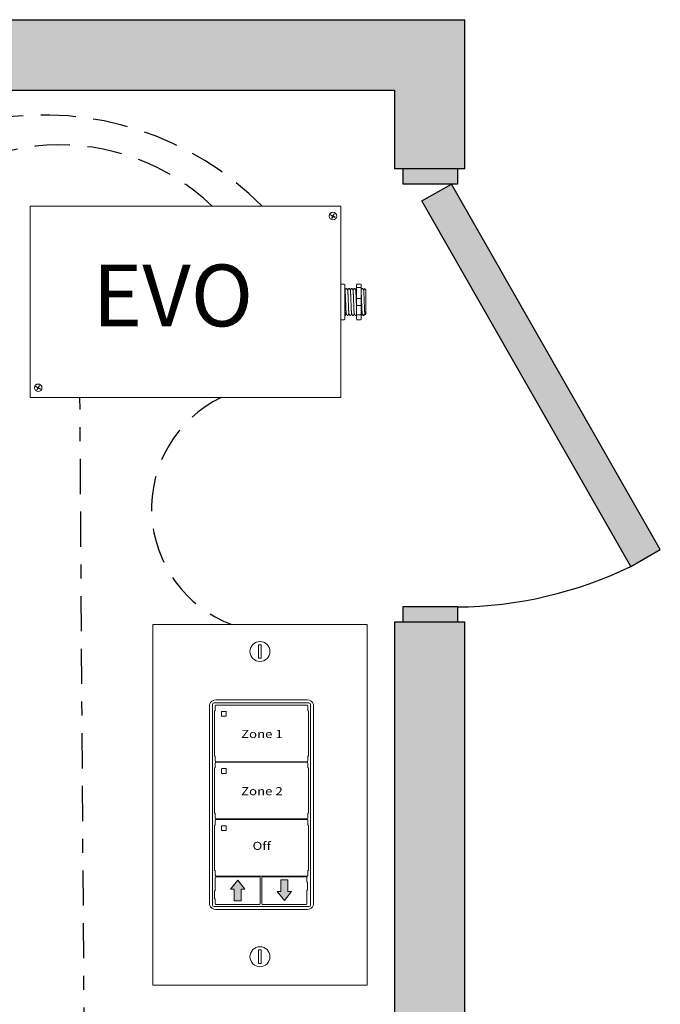
# Model space of a CAD drawing. Units: inches. Extents: x 388.5 to 433.9, y 473.5 to 532.3.
# Drawn here: x 406.6 to 411.2, y 514.7 to 521.7 of the extents above; entities that cross this region are included whole.
import ezdxf

# ---------------------------------------------------------------- set-up
doc = ezdxf.new("R2010")
doc.units = ezdxf.units.IN
doc.header["$MEASUREMENT"] = 0
doc.linetypes.add('BORDER2', pattern=[0.875, 0.25, -0.125, 0.25, -0.125, 0, -0.125])
doc.linetypes.add('DASHED2', pattern=[0.375, 0.25, -0.125])
for name, color, linetype in [('Cat5e Data cable', 5, 'DASHED2'), ('EVO Panel', 7, 'Continuous'), ('LS-Switch station', 7, 'Continuous'), ('OSC-PC 3-Wire 18Awg', 30, 'BORDER2'), ('R20D Relay', 7, 'Continuous'), ('Room Layout', 7, 'Continuous'), ('TXT', 7, 'Continuous')]:
    doc.layers.add(name, color=color, linetype=linetype)

msp = doc.modelspace()

# ---------------------------------------------------------------- hatches: boundary and pattern name
at = {"layer": 'LS-Switch station', "lineweight": 0}
for points in [[(408.2088, 515.4826), (408.2088, 515.5656), (408.2365, 515.5656), (408.1846, 515.6301), (408.1328, 515.5656), (408.1605, 515.5656), (408.1605, 515.4826)], [(408.4925, 515.6311), (408.4925, 515.5482), (408.4648, 515.5482), (408.5167, 515.4837), (408.5685, 515.5482), (408.5409, 515.5482), (408.5409, 515.6311)]]:
    msp.add_hatch(color=256, dxfattribs=at).paths.add_polyline_path(points)
at = {"layer": 'Room Layout'}
for points in [[(409.7993, 520.6845), (409.7993, 521.7448), (395.5277, 521.7448), (395.5277, 506.7286), (409.7993, 506.7286), (409.7993, 517.4629), (409.2993, 517.4629), (409.2993, 507.2286), (396.0277, 507.2286), (396.0277, 521.2448), (409.2993, 521.2448), (409.2993, 520.6845)], [(409.7471, 520.5767), (409.7471, 520.6666), (409.7471, 520.6845), (409.3594, 520.6845), (409.3594, 520.5767)], [(410.9801, 517.8581), (411.1904, 517.9784), (409.7049, 520.5767), (409.4946, 520.4565)], [(409.7471, 517.4629), (409.7471, 517.5528), (409.7471, 517.5707), (409.3594, 517.5707), (409.3594, 517.4629)]]:
    msp.add_hatch(color=254, dxfattribs=at).paths.add_polyline_path(points)

# ---------------------------------------------------------------- linework, layer by layer
at = {"layer": 'Cat5e Data cable'}
for centre, radius, start, end in [((406.8062, 518.8828), 2.1845, 44.66126, 99.1838), ((406.9207, 519.2943), 1.5606, 46.07871, 140.97243), ((408.4509, 518.2687), 0.8787, 115.96777, 249.49382)]:
    msp.add_arc(centre, radius, start, end, dxfattribs=at)
at = {"layer": 'EVO Panel', "color": 7, "linetype": 'Continuous', "lineweight": 9}
for p, q in [((406.7254, 520.4184), (408.9032, 520.4184)), ((408.919, 520.4184), (408.9055, 520.4184)), ((408.919, 520.4184), (408.919, 520.3912)), ((408.919, 520.3912), (408.919, 520.3062)), ((406.7096, 519.1709), (406.7096, 520.3062)), ((408.919, 520.3062), (408.919, 519.1709)), ((408.9474, 519.8291), (408.9474, 519.7575)), ((409.0968, 519.8255), (409.0968, 519.6516)), ((409.0968, 519.8255), (409.0968, 519.6516)), ((409.0968, 519.8255), (409.0968, 519.6516)), ((408.9474, 519.7575), (408.9474, 519.7197)), ((408.9474, 519.7197), (408.9474, 519.648)), ((406.7096, 519.0859), (406.7096, 519.1709)), ((408.919, 519.1709), (408.919, 519.0859)), ((406.7096, 519.0587), (406.7096, 519.0859)), ((406.7096, 519.0587), (406.7232, 519.0587)), ((408.9032, 519.0587), (406.7254, 519.0587)), ((408.919, 519.0587), (408.9055, 519.0587)), ((408.919, 519.0859), (408.919, 519.0587))]:
    msp.add_line(p, q, dxfattribs=at)
at = {"layer": 'EVO Panel', "lineweight": 9}
for p, q in [((408.919, 519.8654), (408.9417, 519.8654)), ((408.919, 519.8654), (408.919, 519.8409)), ((408.919, 519.8304), (408.919, 519.8409)), ((408.919, 519.7631), (408.919, 519.8304)), ((408.9474, 519.8577), (408.9474, 519.8388)), ((408.9474, 519.8388), (408.9474, 519.8291)), ((408.9596, 519.835), (408.9549, 519.835)), ((408.9785, 519.835), (408.9738, 519.835)), ((408.9974, 519.835), (408.9927, 519.835)), ((409.0163, 519.835), (409.0116, 519.835)), ((409.0297, 519.8577), (409.0297, 519.8388)), ((409.0353, 519.8654), (409.058, 519.8654)), ((409.0637, 519.8577), (409.0637, 519.8388)), ((409.0731, 519.835), (409.0684, 519.835)), ((409.0968, 519.8255), (409.0873, 519.835)), ((409.0873, 519.835), (409.0873, 519.835)), ((409.0968, 519.8022), (409.0966, 519.8136)), ((409.0968, 519.8022), (409.0966, 519.8136)), ((409.0968, 519.8134), (409.0969, 519.8245)), ((409.0968, 519.8134), (409.0969, 519.8245)), ((408.919, 519.7631), (408.919, 519.714)), ((409.0968, 519.7866), (409.0968, 519.8001)), ((409.0968, 519.7866), (409.0968, 519.8001)), ((409.0968, 519.7435), (409.0969, 519.7609)), ((409.0968, 519.7435), (409.0969, 519.7609)), ((409.0968, 519.722), (409.0968, 519.7424)), ((409.0968, 519.722), (409.0968, 519.7424)), ((408.919, 519.6467), (408.919, 519.714)), ((409.0968, 519.7171), (409.0968, 519.6961)), ((409.0968, 519.7171), (409.0968, 519.6961)), ((409.0968, 519.6755), (409.0968, 519.6953)), ((409.0968, 519.6755), (409.0968, 519.6953)), ((409.0968, 519.6536), (409.0968, 519.674)), ((409.0968, 519.6536), (409.0968, 519.674)), ((408.919, 519.6362), (408.919, 519.6467)), ((408.919, 519.6362), (408.919, 519.6117)), ((408.919, 519.6117), (408.9417, 519.6117)), ((408.9474, 519.648), (408.9474, 519.6383)), ((408.9474, 519.6421), (408.9502, 519.6421)), ((408.9474, 519.6383), (408.9474, 519.6194)), ((408.9644, 519.6421), (408.9691, 519.6421)), ((408.9833, 519.6421), (408.988, 519.6421)), ((409.0022, 519.6421), (409.0069, 519.6421)), ((409.0211, 519.6421), (409.0258, 519.6421)), ((409.0297, 519.6383), (409.0297, 519.6194)), ((409.0353, 519.6117), (409.058, 519.6117)), ((409.0637, 519.6383), (409.0637, 519.6194)), ((409.0778, 519.6421), (409.0825, 519.6421)), ((409.0896, 519.6545), (409.0825, 519.6421)), ((409.0873, 519.6505), (409.0896, 519.6545)), ((409.0892, 519.6551), (409.093, 519.6486)), ((409.0896, 519.6545), (409.0896, 519.6545)), ((409.0933, 519.6481), (409.0968, 519.6516))]:
    msp.add_line(p, q, dxfattribs=at)
at = {"layer": 'EVO Panel', "color": 7, "lineweight": 9}
for p, q in [((409.0297, 519.8388), (409.0297, 519.6383)), ((409.0637, 519.8388), (409.0637, 519.6383)), ((409.0968, 519.7731), (409.0968, 519.7622))]:
    msp.add_line(p, q, dxfattribs=at)
at = {"layer": 'EVO Panel', "lineweight": 0}
for p, q in [((409.0353, 519.8409), (409.058, 519.8409)), ((409.0353, 519.7631), (409.058, 519.7631)), ((409.0353, 519.714), (409.058, 519.714)), ((409.0353, 519.6467), (409.058, 519.6467))]:
    msp.add_line(p, q, dxfattribs=at)
at = {"layer": 'EVO Panel', "color": 0, "lineweight": 9}
for p, q in [((409.0968, 519.8144), (409.0968, 519.7912)), ((409.0968, 519.7778), (409.0968, 519.7546)), ((409.0968, 519.7139), (409.0968, 519.737)), ((409.0968, 519.6983), (409.0968, 519.6751))]:
    msp.add_line(p, q, dxfattribs=at)
at = {"layer": 'EVO Panel', "color": 250, "lineweight": 9}
msp.add_line((409.0968, 519.7735), (409.0968, 519.7855), dxfattribs=at)
msp.add_line((409.0968, 519.7735), (409.0968, 519.7855), dxfattribs=at)
at = {"layer": 'EVO Panel', "color": 7, "lineweight": 9}
msp.add_lwpolyline([(406.7096, 520.4184), (406.7096, 519.0587), (408.919, 519.0587), (408.919, 520.4184)], close=True, dxfattribs=at)
at = {"layer": 'EVO Panel', "lineweight": 9, "flags": 128}
msp.add_lwpolyline([(409.0896, 519.6545), (409.0906, 519.6528), (409.0914, 519.6514), (409.0921, 519.6502), (409.0926, 519.6493), (409.093, 519.6486), (409.0931, 519.6484)], dxfattribs=at)
at = {"layer": 'EVO Panel', "color": 7, "linetype": 'Continuous', "lineweight": 9}
for centre in [(408.8619, 520.3489), (406.7658, 519.1285)]:
    msp.add_circle(centre, 0.027, dxfattribs=at)
at = {"layer": 'EVO Panel', "lineweight": 0}
for centre, start, end in [((409.0353, 519.7575), 90, 180), ((409.058, 519.7575), 0, 90), ((409.0353, 519.7197), 180, 270), ((409.058, 519.7197), 270, 0)]:
    msp.add_arc(centre, 0.00567, start, end, dxfattribs=at)
at = {"layer": 'EVO Panel', "lineweight": 9}
for centre, major_axis, ratio, start_param, end_param in [((408.9417, 519.8577), (0, 0.00775), 0.732051, 4.712389, 6.283185), ((409.058, 519.8577), (0, 0.00775), 0.732051, 4.712389, 6.283185), ((408.9417, 519.6194), (0, 0.00775), 0.732051, 3.141593, 4.712389), ((409.058, 519.6194), (0, 0.00775), 0.732051, 3.141593, 4.712389), ((409.138, 519.7386), (-0.0555, -0.0964), 0.000001, 0, 0.41877)]:
    msp.add_ellipse(centre, major_axis=major_axis, ratio=ratio, start_param=start_param, end_param=end_param, dxfattribs=at)
at = {"layer": 'EVO Panel', "lineweight": 9, "extrusion": (0, 0, -1)}
for centre, start_param, end_param in [((409.0353, 519.8577), 4.712389, 6.283185), ((409.0353, 519.6194), 3.141593, 4.712389)]:
    msp.add_ellipse(centre, major_axis=(0, 0.00775), ratio=0.732051, start_param=start_param, end_param=end_param, dxfattribs=at)
at = {"layer": 'EVO Panel', "lineweight": 0, "extrusion": (0, 0, -1)}
msp.add_ellipse((409.0353, 519.8388), major_axis=(0.00567, 0), ratio=0.366025, start_param=3.141593, end_param=4.712389, dxfattribs=at)
at = {"layer": 'EVO Panel', "lineweight": 0}
msp.add_ellipse((409.058, 519.8388), major_axis=(-0.00567, 0), ratio=0.366025, start_param=3.141593, end_param=4.712389, dxfattribs=at)
at = {"layer": 'EVO Panel', "lineweight": 9}
msp.add_open_spline([(408.948, 519.8225), (408.9478, 519.8229), (408.9476, 519.8232), (408.9474, 519.8236)], degree=3, dxfattribs=at)
for points, knots in [([(408.9547, 519.8347), (408.9536, 519.8329), (408.9513, 519.8289), (408.949, 519.8249), (408.9478, 519.8228)], [0, 0, 0, 0, 0.471779, 1, 1, 1, 1]), ([(408.9669, 519.8225), (408.9656, 519.8247), (408.9633, 519.8288), (408.9609, 519.8329), (408.9598, 519.8347)], [0, 0, 0, 0, 0.540083, 1, 1, 1, 1]), ([(408.9736, 519.8347), (408.9725, 519.8329), (408.9702, 519.8289), (408.9679, 519.8249), (408.9667, 519.8228)], [0, 0, 0, 0, 0.471779, 1, 1, 1, 1]), ([(408.9858, 519.8225), (408.9845, 519.8247), (408.9822, 519.8288), (408.9798, 519.8329), (408.9787, 519.8347)], [0, 0, 0, 0, 0.540083, 1, 1, 1, 1]), ([(408.9925, 519.8347), (408.9914, 519.8329), (408.9891, 519.8289), (408.9868, 519.8249), (408.9856, 519.8228)], [0, 0, 0, 0, 0.471779, 1, 1, 1, 1]), ([(409.0047, 519.8225), (409.0034, 519.8247), (409.0011, 519.8288), (408.9987, 519.8329), (408.9976, 519.8347)], [0, 0, 0, 0, 0.540083, 1, 1, 1, 1]), ([(409.0114, 519.8347), (409.0104, 519.8329), (409.008, 519.8289), (409.0057, 519.8249), (409.0045, 519.8228)], [0, 0, 0, 0, 0.471779, 1, 1, 1, 1]), ([(409.0236, 519.8225), (409.0223, 519.8247), (409.02, 519.8288), (409.0176, 519.8329), (409.0165, 519.8347)], [0, 0, 0, 0, 0.540083, 1, 1, 1, 1]), ([(409.0297, 519.8336), (409.0288, 519.8321), (409.0267, 519.8285), (409.0246, 519.8249), (409.0234, 519.8228)], [0.0998961, 0.0998961, 0.0998961, 0.0998961, 0.4717786, 1, 1, 1, 1]), ([(409.0681, 519.8347), (409.0671, 519.8329), (409.0656, 519.8303), (409.0641, 519.8277), (409.0637, 519.827)], [0, 0, 0, 0, 0.4717786, 0.6468848, 0.6468848, 0.6468848, 0.6468848]), ([(409.0803, 519.8225), (409.079, 519.8247), (409.0767, 519.8288), (409.0743, 519.8329), (409.0733, 519.8347)], [0, 0, 0, 0, 0.540083, 1, 1, 1, 1]), ([(409.0871, 519.8347), (409.086, 519.8329), (409.0837, 519.8289), (409.0814, 519.8249), (409.0801, 519.8228)], [0, 0, 0, 0, 0.471779, 1, 1, 1, 1]), ([(409.0873, 519.835), (409.0873, 519.835), (409.0872, 519.835), (409.0872, 519.8348), (409.0871, 519.8347)], [0, 0, 0, 0, 0.226338, 1, 1, 1, 1]), ([(408.9506, 519.6429), (408.9517, 519.6448), (408.9539, 519.6486), (408.9561, 519.6525), (408.9573, 519.6545)], [0, 0, 0, 0, 0.485943, 1, 1, 1, 1]), ([(408.9569, 519.6551), (408.9582, 519.6529), (408.9605, 519.6488), (408.9629, 519.6448), (408.964, 519.6429)], [0, 0, 0, 0, 0.539064, 1, 1, 1, 1]), ([(408.9695, 519.6429), (408.9706, 519.6448), (408.9728, 519.6486), (408.975, 519.6525), (408.9762, 519.6545)], [0, 0, 0, 0, 0.485943, 1, 1, 1, 1]), ([(408.9758, 519.6551), (408.9771, 519.6529), (408.9794, 519.6488), (408.9818, 519.6448), (408.9829, 519.6429)], [0, 0, 0, 0, 0.539064, 1, 1, 1, 1]), ([(408.9884, 519.6429), (408.9895, 519.6448), (408.9917, 519.6486), (408.9939, 519.6525), (408.9951, 519.6545)], [0, 0, 0, 0, 0.485943, 1, 1, 1, 1]), ([(408.9947, 519.6551), (408.996, 519.6529), (408.9983, 519.6488), (409.0007, 519.6448), (409.0018, 519.6429)], [0, 0, 0, 0, 0.539064, 1, 1, 1, 1]), ([(409.0073, 519.6429), (409.0084, 519.6448), (409.0106, 519.6486), (409.0128, 519.6525), (409.014, 519.6545)], [0, 0, 0, 0, 0.485943, 1, 1, 1, 1]), ([(409.0136, 519.6551), (409.0149, 519.6529), (409.0173, 519.6488), (409.0196, 519.6448), (409.0207, 519.6429)], [0, 0, 0, 0, 0.539064, 1, 1, 1, 1]), ([(409.0262, 519.6429), (409.0273, 519.6448), (409.0284, 519.6468), (409.0296, 519.6488), (409.0297, 519.6489)], [0, 0, 0, 0, 0.4859427, 0.5175049, 0.5175049, 0.5175049, 0.5175049]), ([(409.064, 519.6429), (409.0651, 519.6448), (409.0673, 519.6486), (409.0695, 519.6525), (409.0707, 519.6545)], [0, 0, 0, 0, 0.485943, 1, 1, 1, 1]), ([(409.0703, 519.6551), (409.0716, 519.6529), (409.074, 519.6488), (409.0763, 519.6448), (409.0774, 519.6429)], [0, 0, 0, 0, 0.539064, 1, 1, 1, 1])]:
    msp.add_open_spline(points, degree=3, knots=knots, dxfattribs=at)
at = {"layer": 'EVO Panel', "color": 253, "linetype": 'Continuous', "lineweight": 0}
for points, knots in [([(408.9569, 519.6551), (408.9568, 519.6555), (408.9566, 519.6564), (408.9563, 519.659), (408.9559, 519.6626), (408.9556, 519.6672), (408.9552, 519.6727), (408.9549, 519.6789), (408.9546, 519.686), (408.9542, 519.6937), (408.9539, 519.702), (408.9535, 519.7107), (408.9532, 519.7198), (408.9529, 519.7291), (408.9525, 519.7386), (408.9522, 519.748), (408.9519, 519.7573), (408.9515, 519.7664), (408.9512, 519.7751), (408.9509, 519.7834), (408.9505, 519.7911), (408.9502, 519.7982), (408.9498, 519.8045), (408.9495, 519.8099), (408.9492, 519.8145), (408.9488, 519.8181), (408.9485, 519.8207), (408.9482, 519.8221), (408.948, 519.8223), (408.948, 519.8224)], [0, 0, 0, 0, 0.034103, 0.07233, 0.110507, 0.148394, 0.185865, 0.223665, 0.261804, 0.30004, 0.33813, 0.375835, 0.413349, 0.451313, 0.48952, 0.527727, 0.565691, 0.603205, 0.64091, 0.679, 0.717236, 0.755375, 0.793175, 0.830646, 0.868533, 0.90671, 0.944937, 0.982968, 1, 1, 1, 1]), ([(408.9758, 519.6551), (408.9757, 519.6555), (408.9755, 519.6564), (408.9752, 519.659), (408.9748, 519.6626), (408.9745, 519.6672), (408.9742, 519.6727), (408.9738, 519.6789), (408.9735, 519.686), (408.9731, 519.6937), (408.9728, 519.702), (408.9725, 519.7107), (408.9721, 519.7198), (408.9718, 519.7291), (408.9714, 519.7386), (408.9711, 519.748), (408.9708, 519.7573), (408.9704, 519.7664), (408.9701, 519.7751), (408.9698, 519.7834), (408.9694, 519.7911), (408.9691, 519.7982), (408.9687, 519.8045), (408.9684, 519.8099), (408.9681, 519.8145), (408.9677, 519.8181), (408.9674, 519.8207), (408.9671, 519.8221), (408.9669, 519.8223), (408.9669, 519.8224)], [0, 0, 0, 0, 0.034103, 0.07233, 0.110507, 0.148394, 0.185865, 0.223665, 0.261804, 0.30004, 0.33813, 0.375835, 0.413349, 0.451313, 0.48952, 0.527727, 0.565691, 0.603205, 0.64091, 0.679, 0.717236, 0.755375, 0.793175, 0.830646, 0.868533, 0.90671, 0.944937, 0.982968, 1, 1, 1, 1]), ([(408.9947, 519.6551), (408.9946, 519.6555), (408.9944, 519.6564), (408.9941, 519.659), (408.9937, 519.6626), (408.9934, 519.6672), (408.9931, 519.6727), (408.9927, 519.6789), (408.9924, 519.686), (408.992, 519.6937), (408.9917, 519.702), (408.9914, 519.7107), (408.991, 519.7198), (408.9907, 519.7291), (408.9903, 519.7386), (408.99, 519.748), (408.9897, 519.7573), (408.9893, 519.7664), (408.989, 519.7751), (408.9887, 519.7834), (408.9883, 519.7911), (408.988, 519.7982), (408.9876, 519.8045), (408.9873, 519.8099), (408.987, 519.8145), (408.9866, 519.8181), (408.9863, 519.8207), (408.986, 519.8221), (408.9859, 519.8223), (408.9858, 519.8224)], [0, 0, 0, 0, 0.034103, 0.07233, 0.110507, 0.148394, 0.185865, 0.223665, 0.261804, 0.30004, 0.33813, 0.375835, 0.413349, 0.451313, 0.48952, 0.527727, 0.565691, 0.603205, 0.64091, 0.679, 0.717236, 0.755375, 0.793175, 0.830646, 0.868533, 0.90671, 0.944937, 0.982968, 1, 1, 1, 1]), ([(409.0136, 519.6551), (409.0135, 519.6555), (409.0133, 519.6564), (409.013, 519.659), (409.0126, 519.6626), (409.0123, 519.6672), (409.012, 519.6727), (409.0116, 519.6789), (409.0113, 519.686), (409.0109, 519.6937), (409.0106, 519.702), (409.0103, 519.7107), (409.0099, 519.7198), (409.0096, 519.7291), (409.0093, 519.7386), (409.0089, 519.748), (409.0086, 519.7573), (409.0082, 519.7664), (409.0079, 519.7751), (409.0076, 519.7834), (409.0072, 519.7911), (409.0069, 519.7982), (409.0065, 519.8045), (409.0062, 519.8099), (409.0059, 519.8145), (409.0055, 519.8181), (409.0052, 519.8207), (409.0049, 519.8221), (409.0048, 519.8223), (409.0047, 519.8224)], [0, 0, 0, 0, 0.034103, 0.07233, 0.110507, 0.148394, 0.185865, 0.223665, 0.261804, 0.30004, 0.33813, 0.375835, 0.413349, 0.451313, 0.48952, 0.527727, 0.565691, 0.603205, 0.64091, 0.679, 0.717236, 0.755375, 0.793175, 0.830646, 0.868533, 0.90671, 0.944937, 0.982968, 1, 1, 1, 1]), ([(409.0297, 519.6983), (409.0296, 519.6996), (409.0294, 519.7036), (409.0292, 519.7107), (409.0288, 519.7198), (409.0285, 519.7291), (409.0282, 519.7386), (409.0278, 519.748), (409.0275, 519.7573), (409.0271, 519.7664), (409.0268, 519.7751), (409.0265, 519.7834), (409.0261, 519.7911), (409.0258, 519.7982), (409.0254, 519.8045), (409.0251, 519.8099), (409.0248, 519.8145), (409.0244, 519.8181), (409.0241, 519.8207), (409.0238, 519.8221), (409.0237, 519.8223), (409.0236, 519.8224)], [0.3207689, 0.3207689, 0.3207689, 0.3207689, 0.33813, 0.3758353, 0.413349, 0.4513131, 0.48952, 0.5277269, 0.565691, 0.6032047, 0.64091, 0.6789999, 0.7172362, 0.7553748, 0.7931755, 0.8306456, 0.8685327, 0.9067102, 0.9449367, 0.9829684, 1, 1, 1, 1])]:
    msp.add_open_spline(points, degree=3, knots=knots, dxfattribs=at)
at = {"layer": 'EVO Panel', "color": 253, "linetype": 'Continuous', "lineweight": 9}
for points, knots in [([(409.0892, 519.6551), (409.0891, 519.6555), (409.0889, 519.6564), (409.0886, 519.659), (409.0882, 519.6626), (409.0879, 519.6672), (409.0876, 519.6727), (409.0872, 519.6789), (409.0869, 519.686), (409.0865, 519.6937), (409.0862, 519.702), (409.0859, 519.7107), (409.0855, 519.7198), (409.0852, 519.7291), (409.0849, 519.7386), (409.0845, 519.748), (409.0842, 519.7573), (409.0839, 519.7664), (409.0835, 519.7751), (409.0832, 519.7834), (409.0828, 519.7911), (409.0825, 519.7982), (409.0822, 519.8045), (409.0818, 519.8099), (409.0815, 519.8145), (409.0812, 519.8181), (409.0808, 519.8207), (409.0805, 519.8221), (409.0804, 519.8223), (409.0803, 519.8224)], [0, 0, 0, 0, 0.034103, 0.07233, 0.110507, 0.148394, 0.185865, 0.223665, 0.261804, 0.30004, 0.33813, 0.375835, 0.413349, 0.451313, 0.48952, 0.527727, 0.565691, 0.603205, 0.64091, 0.679, 0.717236, 0.755375, 0.793175, 0.830646, 0.868533, 0.90671, 0.944937, 0.982968, 1, 1, 1, 1]), ([(409.0703, 519.6551), (409.0702, 519.6555), (409.07, 519.6564), (409.0697, 519.659), (409.0693, 519.6626), (409.069, 519.6672), (409.0687, 519.6727), (409.0683, 519.6789), (409.068, 519.686), (409.0676, 519.6937), (409.0673, 519.702), (409.067, 519.7107), (409.0666, 519.7198), (409.0663, 519.7291), (409.066, 519.7386), (409.0656, 519.748), (409.0653, 519.7573), (409.065, 519.7664), (409.0646, 519.7751), (409.0643, 519.7834), (409.064, 519.7905), (409.0638, 519.7946), (409.0637, 519.7963)], [0, 0, 0, 0, 0.0341033, 0.0723298, 0.1105074, 0.1483944, 0.1858645, 0.2236653, 0.2618038, 0.3000401, 0.33813, 0.3758353, 0.413349, 0.4513131, 0.48952, 0.5277269, 0.565691, 0.6032047, 0.64091, 0.6789999, 0.7172362, 0.7456159, 0.7456159, 0.7456159, 0.7456159])]:
    msp.add_open_spline(points, degree=3, knots=knots, dxfattribs=at)
at = {"layer": 'EVO Panel', "color": 7, "linetype": 'Continuous', "lineweight": 0}
msp.add_open_spline([(408.9474, 519.6811), (408.9474, 519.6798), (408.9476, 519.6761), (408.9478, 519.6702), (408.9481, 519.6639), (408.9484, 519.6583), (408.9487, 519.6534), (408.949, 519.6494), (408.9493, 519.6461), (408.9496, 519.6438), (408.9499, 519.6424), (408.9502, 519.642), (408.9504, 519.6422), (408.9505, 519.6428), (408.9505, 519.6429)], degree=3, knots=[0.6773349, 0.6773349, 0.6773349, 0.6773349, 0.6925379, 0.7227964, 0.7528202, 0.7825428, 0.8125027, 0.8427258, 0.8730674, 0.9033792, 0.9335141, 0.9633297, 0.9931454, 1, 1, 1, 1], dxfattribs=at)
at = {"layer": 'EVO Panel', "lineweight": 0}
for points in [[(409.0353, 519.6467), (409.0345, 519.6467), (409.0336, 519.6468), (409.0321, 519.6469), (409.0315, 519.647), (409.0301, 519.6474), (409.0297, 519.6477), (409.0297, 519.648)], [(409.058, 519.6467), (409.0589, 519.6467), (409.0597, 519.6468), (409.0612, 519.6469), (409.0618, 519.647), (409.0632, 519.6474), (409.0637, 519.6477), (409.0637, 519.648)]]:
    msp.add_open_spline(points, degree=3, knots=[0, 0, 0, 0, 0.25, 0.25, 0.5, 0.5, 1, 1, 1, 1], dxfattribs=at)
at = {"layer": 'EVO Panel', "color": 7, "linetype": 'Continuous', "lineweight": 9}
msp.add_open_spline([(409.0637, 519.6422), (409.0637, 519.6422), (409.0638, 519.6423), (409.0639, 519.6428), (409.064, 519.6429)], degree=3, knots=[0.97097642, 0.97097642, 0.97097642, 0.97097642, 0.99314541, 1, 1, 1, 1], dxfattribs=at)
at = {"layer": 'LS-Switch station', "color": 0, "linetype": 'Continuous', "lineweight": 9}
for p, q in [((407.5803, 517.4457), (407.5803, 514.8838)), ((407.5803, 517.4457), (409.1063, 517.4457)), ((409.1063, 517.4457), (409.1063, 514.8838)), ((409.1063, 514.8838), (407.5803, 514.8838))]:
    msp.add_line(p, q, dxfattribs=at)
at = {"layer": 'LS-Switch station', "color": 254, "lineweight": 0}
for p, q in [((408.3519, 517.3027), (408.3335, 517.3026)), ((408.3335, 517.3026), (408.3335, 517.2061)), ((408.3519, 517.2061), (408.3519, 517.3027)), ((408.3335, 517.2061), (408.3519, 517.2061)), ((408.3335, 515.1336), (408.3335, 515.0371)), ((408.3519, 515.1336), (408.3335, 515.1336)), ((408.3519, 515.0371), (408.3519, 515.1336)), ((408.3335, 515.0371), (408.3519, 515.0371))]:
    msp.add_line(p, q, dxfattribs=at)
at = {"layer": 'LS-Switch station', "color": 253, "linetype": 'Continuous', "lineweight": 5}
for p, q in [((408.0054, 515.4534), (408.0054, 516.8772)), ((408.0167, 516.8885), (408.6913, 516.8885)), ((408.7026, 516.8772), (408.7026, 515.4534)), ((408.6913, 515.4422), (408.0167, 515.4422))]:
    msp.add_line(p, q, dxfattribs=at)
at = {"layer": 'LS-Switch station', "color": 7, "linetype": 'Continuous', "lineweight": 5}
for p, q in [((408.6796, 516.9106), (408.0284, 516.9106)), ((408.6782, 516.8734), (408.0298, 516.8734)), ((407.9833, 516.8655), (407.9833, 515.4652)), ((408.0195, 516.831), (408.0242, 516.8358)), ((408.0195, 516.6278), (408.0195, 516.831)), ((408.0242, 516.8678), (408.0242, 516.8358)), ((408.6838, 516.8358), (408.6838, 516.8678)), ((408.6886, 516.831), (408.6838, 516.8358)), ((408.6886, 516.831), (408.6886, 516.7163)), ((408.7247, 515.4652), (408.7247, 516.8655)), ((408.6886, 516.7163), (408.6886, 516.513)), ((408.0195, 516.513), (408.0195, 516.6278)), ((408.0195, 516.513), (408.0242, 516.5083)), ((408.0242, 516.5083), (408.0242, 516.4763)), ((408.0242, 516.4613), (408.0242, 516.4293)), ((408.0298, 516.4706), (408.6782, 516.4706)), ((408.6782, 516.4669), (408.0298, 516.4669)), ((408.6886, 516.513), (408.6838, 516.5083)), ((408.6838, 516.4763), (408.6838, 516.5083)), ((408.6838, 516.4293), (408.6838, 516.4613)), ((408.0195, 516.4245), (408.0242, 516.4293)), ((408.0195, 516.2213), (408.0195, 516.4245)), ((408.0695, 516.4195), (408.0695, 516.3902)), ((408.1009, 516.4216), (408.0717, 516.4216)), ((408.0717, 516.388), (408.1009, 516.3881)), ((408.103, 516.3902), (408.1031, 516.4195)), ((408.6886, 516.4245), (408.6838, 516.4293)), ((408.6886, 516.4245), (408.6886, 516.3098)), ((408.6886, 516.3098), (408.6886, 516.1065)), ((408.0195, 516.1065), (408.0195, 516.2213)), ((408.0195, 516.1065), (408.0242, 516.1018)), ((408.0242, 516.1018), (408.0242, 516.0698)), ((408.6886, 516.1065), (408.6838, 516.1018)), ((408.6838, 516.0698), (408.6838, 516.1018)), ((408.0242, 516.0548), (408.0242, 516.0228)), ((408.0298, 516.0641), (408.6782, 516.0641)), ((408.6782, 516.0604), (408.0298, 516.0604)), ((408.6838, 516.0228), (408.6838, 516.0548)), ((408.0195, 516.018), (408.0242, 516.0228)), ((408.0195, 515.8148), (408.0195, 516.018)), ((408.0695, 516.013), (408.0695, 515.9837)), ((408.1009, 516.0151), (408.0717, 516.0151)), ((408.0717, 515.9815), (408.1009, 515.9816)), ((408.103, 515.9837), (408.1031, 516.013)), ((408.6886, 516.018), (408.6838, 516.0228)), ((408.6886, 516.018), (408.6886, 515.9033)), ((408.6886, 515.9033), (408.6886, 515.7)), ((408.0195, 515.7), (408.0195, 515.8148)), ((408.0195, 515.7), (408.0242, 515.6953)), ((408.0242, 515.6953), (408.0242, 515.6633)), ((408.6886, 515.7), (408.6838, 515.6953)), ((408.6838, 515.6633), (408.6838, 515.6953)), ((408.0242, 515.6483), (408.0242, 515.5556)), ((408.0298, 515.6576), (408.6782, 515.6576)), ((408.3395, 515.6539), (408.0298, 515.6539)), ((408.3451, 515.5567), (408.3451, 515.6483)), ((408.3562, 515.6483), (408.3562, 515.4629)), ((408.6715, 515.6539), (408.3619, 515.6539)), ((408.6771, 515.6177), (408.6771, 515.6483)), ((408.6771, 515.6177), (408.6819, 515.6129)), ((408.6819, 515.6129), (408.6819, 515.5603)), ((408.0242, 515.5556), (408.0195, 515.5508)), ((408.0195, 515.4982), (408.0195, 515.5508)), ((408.3451, 515.4629), (408.3451, 515.5567)), ((408.6771, 515.5556), (408.6819, 515.5603)), ((408.6771, 515.4629), (408.6771, 515.5556)), ((408.0242, 515.4935), (408.0195, 515.4982)), ((408.0242, 515.4935), (408.0242, 515.4629)), ((408.0284, 515.4201), (408.6796, 515.4201)), ((408.0298, 515.4572), (408.3395, 515.4572)), ((408.3619, 515.4572), (408.6715, 515.4572))]:
    msp.add_line(p, q, dxfattribs=at)
at = {"layer": 'LS-Switch station', "lineweight": 0}
for p, q in [((408.1328, 515.5656), (408.1846, 515.6301)), ((408.2365, 515.5656), (408.1846, 515.6301)), ((408.4925, 515.6311), (408.4925, 515.5482)), ((408.4925, 515.6311), (408.5409, 515.6311)), ((408.5409, 515.6311), (408.5409, 515.5482)), ((408.1605, 515.5656), (408.1328, 515.5656)), ((408.1605, 515.4826), (408.1605, 515.5656)), ((408.2088, 515.4826), (408.2088, 515.5656)), ((408.2088, 515.5656), (408.2365, 515.5656)), ((408.4925, 515.5482), (408.4648, 515.5482)), ((408.4648, 515.5482), (408.5167, 515.4837)), ((408.5685, 515.5482), (408.5167, 515.4837)), ((408.5409, 515.5482), (408.5685, 515.5482)), ((408.2088, 515.4826), (408.1605, 515.4826))]:
    msp.add_line(p, q, dxfattribs=at)
at = {"layer": 'LS-Switch station', "color": 0, "linetype": 'Continuous', "lineweight": 9}
for centre in [(408.3432, 517.2542), (408.3432, 515.0851)]:
    msp.add_circle(centre, 0.0712, dxfattribs=at)
at = {"layer": 'LS-Switch station', "color": 7, "linetype": 'Continuous', "lineweight": 5}
for centre, major_axis, start_param, end_param in [((408.0286, 516.8653), (-0.032, 0.032), 0.507121, 0.750358), ((408.0286, 516.8653), (-0.032, 0.032), 0.507121, 0.750358), ((408.0286, 516.8653), (-0.032, 0.032), 5.499157, 6.790307), ((408.0286, 516.8653), (-0.032, 0.032), 5.499157, 6.790307), ((408.0298, 516.8678), (0.004, -0.004), 2.357564, 3.925621), ((408.6782, 516.8678), (-0.004, -0.004), 2.357564, 3.925621), ((408.6795, 516.8653), (0.032, 0.032), 5.776064, 7.067214), ((408.6795, 516.8653), (0.032, 0.032), 5.532827, 5.776064), ((408.0286, 516.8653), (-0.032, 0.032), 0.750358, 0.784029), ((408.0286, 516.8653), (-0.032, 0.032), 0.750358, 0.784029), ((408.6795, 516.8653), (0.032, 0.032), 5.499157, 5.532827), ((408.0298, 516.4763), (0.004, 0.004), 2.357564, 3.925621), ((408.0298, 516.4613), (0.004, -0.004), 2.357564, 3.925621), ((408.6782, 516.4763), (-0.004, 0.004), 2.357564, 3.925621), ((408.6782, 516.4613), (-0.004, -0.004), 2.357564, 3.925621), ((408.0298, 516.0698), (0.004, 0.004), 2.357564, 3.925621), ((408.0298, 516.0548), (0.004, -0.004), 2.357564, 3.925621), ((408.6782, 516.0698), (-0.004, 0.004), 2.357564, 3.925621), ((408.6782, 516.0548), (-0.004, -0.004), 2.357564, 3.925621), ((408.0298, 515.6633), (0.004, 0.004), 2.357564, 3.925621), ((408.0298, 515.6483), (0.004, -0.004), 2.357564, 3.925621), ((408.3394, 515.6483), (-0.004, -0.004), 2.357564, 3.925621), ((408.3619, 515.6483), (0.004, -0.004), 2.357564, 3.925621), ((408.6715, 515.6483), (-0.004, -0.004), 2.357564, 3.925621), ((408.6782, 515.6633), (-0.004, 0.004), 2.357564, 3.925621), ((408.0286, 515.4653), (-0.032, -0.032), 5.499157, 5.532827), ((408.0286, 515.4653), (-0.032, -0.032), 5.532827, 5.776064), ((408.0286, 515.4653), (-0.032, -0.032), 5.776064, 7.067214), ((408.0298, 515.4629), (0.004, 0.004), 2.357564, 3.925621), ((408.3394, 515.4629), (-0.004, 0.004), 2.357564, 3.925621), ((408.3619, 515.4629), (0.004, 0.004), 2.357564, 3.925621), ((408.6715, 515.4629), (-0.004, 0.004), 2.357564, 3.925621), ((408.6795, 515.4653), (0.032, -0.032), 5.499157, 6.790307), ((408.6795, 515.4653), (0.032, -0.032), 0.507121, 0.750358), ((408.6795, 515.4653), (0.032, -0.032), 0.750358, 0.784029)]:
    msp.add_ellipse(centre, major_axis=major_axis, ratio=0.997265, start_param=start_param, end_param=end_param, dxfattribs=at)
at = {"layer": 'LS-Switch station', "color": 253, "linetype": 'Continuous', "lineweight": 5}
for centre, major_axis in [((408.0167, 516.8772), (0.00801, -0.00801)), ((408.6913, 516.8772), (-0.00801, -0.00801)), ((408.0167, 515.4535), (0.00801, 0.00801)), ((408.6913, 515.4535), (-0.00801, 0.00801))]:
    msp.add_ellipse(centre, major_axis=major_axis, ratio=0.997265, start_param=2.357564, end_param=3.925621, dxfattribs=at)
at = {"layer": 'LS-Switch station', "color": 7, "linetype": 'Continuous', "lineweight": 5}
for points, knots in [([(408.0717, 516.8281), (408.0714, 516.8281), (408.0712, 516.8281), (408.0709, 516.828), (408.0707, 516.8279), (408.0705, 516.8278), (408.0703, 516.8276), (408.0701, 516.8275), (408.07, 516.8273), (408.0698, 516.8271), (408.0697, 516.8269), (408.0696, 516.8267), (408.0696, 516.8264), (408.0695, 516.8263), (408.0695, 516.8261), (408.0695, 516.826)], [0, 0, 0, 0, 0.0000320619, 0.0000320619, 0.0000320619, 0.0000641369, 0.0000641369, 0.0000641369, 0.0000960276, 0.0000960276, 0.0000960276, 0.0001277969, 0.0001277969, 0.0001277969, 0.000149523, 0.000149523, 0.000149523, 0.000149523]), ([(408.1031, 516.826), (408.1031, 516.8262), (408.103, 516.8264), (408.1029, 516.8267), (408.1029, 516.8269), (408.1027, 516.8271), (408.1026, 516.8273), (408.1024, 516.8275), (408.1023, 516.8276), (408.102, 516.8278), (408.1018, 516.8279), (408.1016, 516.828), (408.1014, 516.828), (408.1012, 516.8281), (408.1011, 516.8281), (408.1009, 516.8281)], [0, 0, 0, 0, 0.0000324555, 0.0000324555, 0.0000324555, 0.0000648955, 0.0000648955, 0.0000648955, 0.0000975481, 0.0000975481, 0.0000975481, 0.000130125, 0.000130125, 0.000130125, 0.000149111, 0.000149111, 0.000149111, 0.000149111]), ([(408.0695, 516.7967), (408.0695, 516.7964), (408.0696, 516.7962), (408.0696, 516.796), (408.0697, 516.7957), (408.0698, 516.7955), (408.07, 516.7953), (408.0701, 516.7952), (408.0703, 516.795), (408.0705, 516.7949), (408.0707, 516.7947), (408.0709, 516.7946), (408.0712, 516.7946), (408.0713, 516.7945), (408.0715, 516.7945), (408.0717, 516.7945)], [0, 0, 0, 0, 0.0000317019, 0.0000317019, 0.0000317019, 0.0000633872, 0.0000633872, 0.0000633872, 0.0000953253, 0.0000953253, 0.0000953253, 0.0001276424, 0.0001276424, 0.0001276424, 0.0001492287, 0.0001492287, 0.0001492287, 0.0001492287]), ([(408.1009, 516.7946), (408.1012, 516.7946), (408.1014, 516.7946), (408.1016, 516.7947), (408.1019, 516.7948), (408.1021, 516.7949), (408.1023, 516.795), (408.1024, 516.7952), (408.1026, 516.7954), (408.1027, 516.7956), (408.1028, 516.7958), (408.1029, 516.796), (408.103, 516.7962), (408.103, 516.7964), (408.103, 516.7965), (408.103, 516.7967)], [0, 0, 0, 0, 0.0000315585, 0.0000315585, 0.0000315585, 0.0000631371, 0.0000631371, 0.0000631371, 0.0000944151, 0.0000944151, 0.0000944151, 0.0001253457, 0.0001253457, 0.0001253457, 0.0001456078, 0.0001456078, 0.0001456078, 0.0001456078]), ([(408.0717, 516.4216), (408.0714, 516.4216), (408.0709, 516.4215), (408.0703, 516.4212), (408.0698, 516.4206), (408.0695, 516.42), (408.0695, 516.4196), (408.0695, 516.4195)], [0, 0, 0, 0, 0.214198, 0.428444, 0.641481, 0.853742, 1, 1, 1, 1]), ([(408.0695, 516.3902), (408.0695, 516.3899), (408.0696, 516.3894), (408.07, 516.3888), (408.0705, 516.3883), (408.0711, 516.3881), (408.0715, 516.388), (408.0717, 516.388)], [0, 0, 0, 0, 0.21218, 0.424292, 0.638091, 0.854398, 1, 1, 1, 1]), ([(408.1031, 516.4195), (408.103, 516.4197), (408.103, 516.4202), (408.1026, 516.4208), (408.1021, 516.4213), (408.1015, 516.4216), (408.1011, 516.4216), (408.1009, 516.4216)], [0, 0, 0, 0, 0.21741, 0.434747, 0.653457, 0.871624, 1, 1, 1, 1]), ([(408.1009, 516.3881), (408.1012, 516.3881), (408.1017, 516.3881), (408.1023, 516.3885), (408.1028, 516.389), (408.103, 516.3896), (408.103, 516.39), (408.103, 516.3902)], [0, 0, 0, 0, 0.216504, 0.433089, 0.64763, 0.85984, 1, 1, 1, 1]), ([(408.0717, 516.0151), (408.0714, 516.0151), (408.0709, 516.015), (408.0703, 516.0147), (408.0698, 516.0141), (408.0695, 516.0135), (408.0695, 516.0131), (408.0695, 516.013)], [0, 0, 0, 0, 0.214198, 0.428446, 0.641484, 0.853742, 1, 1, 1, 1]), ([(408.0695, 515.9837), (408.0695, 515.9834), (408.0696, 515.9829), (408.07, 515.9823), (408.0705, 515.9818), (408.0711, 515.9816), (408.0715, 515.9815), (408.0717, 515.9815)], [0, 0, 0, 0, 0.21218, 0.424293, 0.638092, 0.854397, 1, 1, 1, 1]), ([(408.1031, 516.013), (408.103, 516.0132), (408.103, 516.0137), (408.1026, 516.0143), (408.1021, 516.0148), (408.1015, 516.015), (408.1011, 516.0151), (408.1009, 516.0151)], [0, 0, 0, 0, 0.217407, 0.434745, 0.653457, 0.871624, 1, 1, 1, 1]), ([(408.1009, 515.9816), (408.1012, 515.9816), (408.1017, 515.9816), (408.1023, 515.982), (408.1028, 515.9825), (408.103, 515.9831), (408.103, 515.9835), (408.103, 515.9837)], [0, 0, 0, 0, 0.216504, 0.433089, 0.64763, 0.85984, 1, 1, 1, 1])]:
    msp.add_open_spline(points, degree=3, knots=knots, dxfattribs=at)
for points in [[(408.0695, 516.826), (408.0695, 516.8162), (408.0695, 516.8064), (408.0695, 516.7967)], [(408.1009, 516.8281), (408.0912, 516.8281), (408.0814, 516.8281), (408.0717, 516.8281)], [(408.103, 516.7967), (408.103, 516.8065), (408.1031, 516.8162), (408.1031, 516.826)], [(408.0717, 516.7945), (408.0814, 516.7945), (408.0912, 516.7946), (408.1009, 516.7946)]]:
    msp.add_open_spline(points, degree=3, dxfattribs=at)
at = {"layer": 'OSC-PC 3-Wire 18Awg'}
msp.add_line((407.0959, 514.0987), (407.0632, 519.0587), dxfattribs=at)
at = {"layer": 'R20D Relay', "color": 0, "lineweight": 0}
for p, q in [((408.8451, 520.3549), (408.8468, 520.3583)), ((408.8451, 520.3549), (408.8593, 520.3477)), ((408.8468, 520.3583), (408.861, 520.3512)), ((408.8521, 520.3333), (408.8593, 520.3477)), ((408.8555, 520.3316), (408.8521, 520.3333)), ((408.8555, 520.3316), (408.8628, 520.346)), ((408.861, 520.3512), (408.8679, 520.365)), ((408.8628, 520.346), (408.8768, 520.339)), ((408.8645, 520.3495), (408.8714, 520.3632)), ((408.8645, 520.3495), (408.8785, 520.3425)), ((408.8714, 520.3632), (408.8679, 520.365)), ((408.8768, 520.339), (408.8785, 520.3425)), ((406.749, 519.1345), (406.7507, 519.138)), ((406.749, 519.1345), (406.7632, 519.1274)), ((406.7507, 519.138), (406.7649, 519.1308)), ((406.756, 519.1129), (406.7632, 519.1274)), ((406.7594, 519.1112), (406.756, 519.1129)), ((406.7594, 519.1112), (406.7667, 519.1257)), ((406.7649, 519.1308), (406.7718, 519.1446)), ((406.7667, 519.1257), (406.7807, 519.1187)), ((406.7684, 519.1291), (406.7753, 519.1429)), ((406.7684, 519.1291), (406.7824, 519.1221)), ((406.7753, 519.1429), (406.7718, 519.1446)), ((406.7807, 519.1187), (406.7824, 519.1221))]:
    msp.add_line(p, q, dxfattribs=at)
at = {"layer": 'Room Layout', "color": 7}
for p, q in [((395.5277, 521.7448), (409.7993, 521.7448)), ((409.7993, 520.6845), (409.7993, 521.7448)), ((396.0277, 521.2448), (409.2993, 521.2448)), ((409.2993, 521.2448), (409.2993, 520.6845)), ((409.7993, 520.6845), (409.2993, 520.6845)), ((409.7993, 520.6845), (409.2993, 520.6845)), ((409.3594, 520.6845), (409.3594, 520.5799)), ((409.3594, 520.6845), (409.3594, 520.5767)), ((409.7471, 520.6845), (409.3594, 520.6845)), ((409.7471, 520.6845), (409.7471, 520.5767)), ((409.7471, 520.6845), (409.7471, 520.5767)), ((409.7471, 520.6666), (409.7471, 520.5767)), ((409.7471, 520.6666), (409.7471, 520.5767)), ((409.7471, 520.5767), (409.3594, 520.5767)), ((409.7471, 520.5767), (409.3594, 520.5767)), ((409.4946, 520.4565), (409.7049, 520.5767)), ((411.1904, 517.9784), (409.7049, 520.5767)), ((410.9801, 517.8581), (409.4946, 520.4565)), ((410.9801, 517.8581), (411.1904, 517.9784)), ((409.7471, 517.5707), (409.3594, 517.5707)), ((409.3594, 517.5707), (409.3594, 517.4661)), ((409.3594, 517.5707), (409.3594, 517.4629)), ((409.7471, 517.5707), (409.3594, 517.5707)), ((409.7471, 517.5707), (409.7471, 517.4629)), ((409.7471, 517.5707), (409.7471, 517.4629)), ((409.7471, 517.5528), (409.7471, 517.4629)), ((409.7471, 517.5528), (409.7471, 517.4629)), ((409.7993, 517.4629), (409.2993, 517.4629)), ((409.2993, 517.4629), (409.2993, 507.2286)), ((409.7471, 517.4629), (409.3594, 517.4629)), ((409.7993, 506.7286), (409.7993, 517.4629))]:
    msp.add_line(p, q, dxfattribs=at)
at = {"layer": 'Room Layout', "color": 7, "linetype": 'ByBlock'}
msp.add_arc((409.7197, 520.4771), 2.9064, 270.53878, 295.70002, dxfattribs=at)

# ---------------------------------------------------------------- texts
at = {"layer": 'LS-Switch station', "char_height": 0.057362, "width": 2.172189, "attachment_point": 2}
for s, insert in [('{\\fArial|b1|i0|c0|p34;\\T1.15;\\W1.2;Zone 1}', (408.3571, 516.6968)), ('{\\fArial|b1|i0|c0|p34;\\T1.15;\\W1.2;Zone 2}', (408.3571, 516.2903)), ('{\\fArial|b1|i0|c0|p34;\\T1.15;\\W1.2;Off}', (408.3556, 515.9011))]:
    msp.add_mtext(s, dxfattribs=dict(at, insert=insert))
at = {"layer": 'TXT', "insert": (407.153, 520.0044), "char_height": 0.439351, "attachment_point": 1}
msp.add_mtext('{\\fArial|b0|i0|c0|p34;EVO}', dxfattribs=at)

doc.saveas('drawing.dxf')
